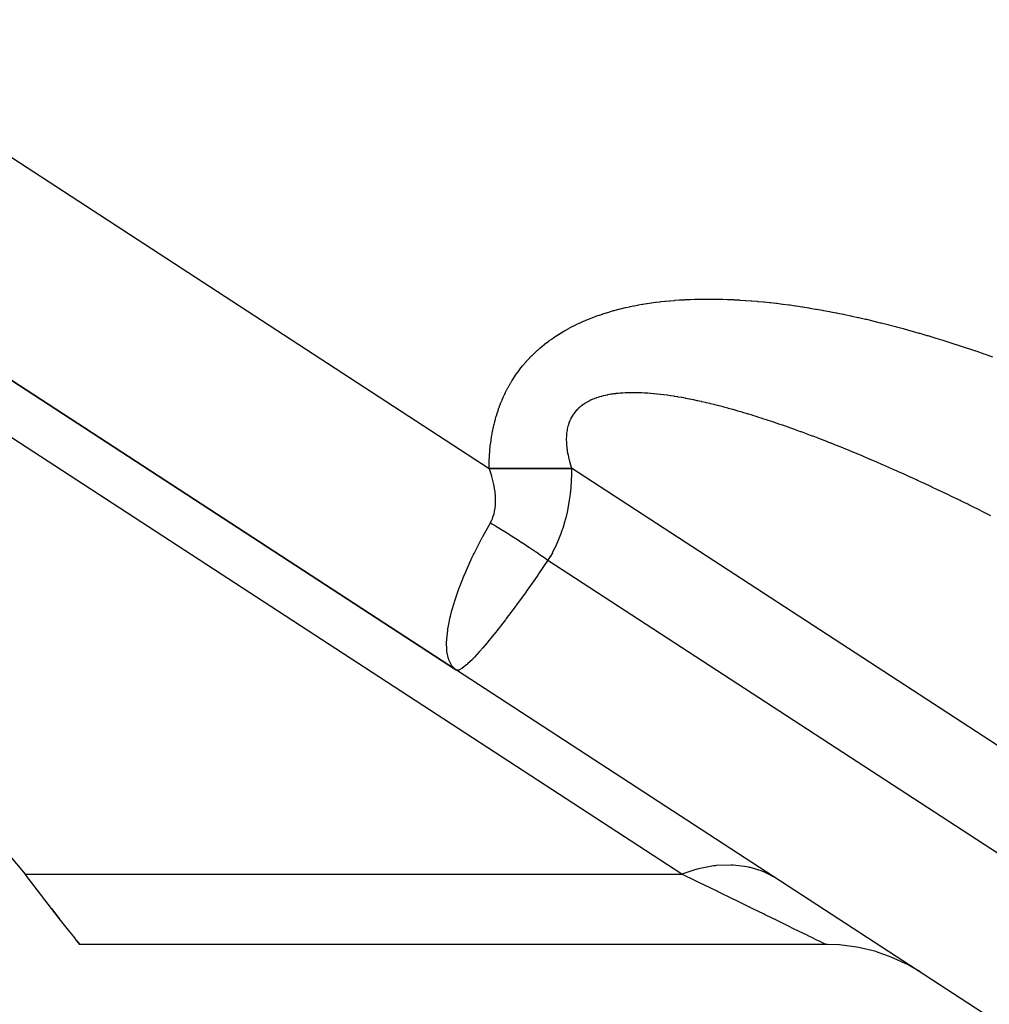
# Model space of a CAD drawing. Extents: x 24 to 819, y -401 to 283.
# Drawn here: x 488 to 499, y -92 to -81 of the extents above; entities that cross this region are included whole.
import ezdxf

# ---------------------------------------------------------------- set-up
doc = ezdxf.new("R2010")
doc.units = 0
doc.linetypes.add('DASHED', pattern=[11.05, 8.7, -2.35])
doc.layers.get('0').update_dxf_attribs({"linetype": 'CONTINUOUS'})
doc.layers.add('NEVIDI', color=4, linetype='DASHED')

msp = doc.modelspace()

# ---------------------------------------------------------------- linework, layer by layer
at = {"color": 2}
for p, q in [((492.541537, -88.349959), (470.988123, -74.323491)), ((470.988123, -74.323491), (492.541537, -88.349959)), ((521.827159, -107.408372), (492.541537, -88.349959)), ((492.562607, -88.352446), (492.541537, -88.349959)), ((492.564832, -88.351938), (492.562607, -88.352446)), ((492.56801, -88.351056), (492.564832, -88.351938)), ((487.30868, -90.32851), (487.61013, -90.682466)), ((487.67043, -90.762009), (487.61013, -90.682466)), ((487.709557, -90.813372), (487.67043, -90.762009)), ((487.911586, -91.075354), (487.709557, -90.813372)), ((487.911564, -91.075177), (488.000641, -91.189101)), ((488.000629, -91.189101), (487.911586, -91.075354)), ((488.089973, -91.302422), (488.000629, -91.189101)), ((488.177124, -91.412348), (488.089973, -91.302422)), ((488.199395, -91.440278), (488.177124, -91.412348)), ((488.199385, -91.440161), (488.236267, -91.486314)), ((488.236267, -91.486314), (488.199395, -91.440278)), ((496.767461, -91.486314), (488.236267, -91.486314)), ((496.784452, -91.486386), (496.767462, -91.486314)), ((496.92162, -91.492266), (496.784452, -91.486386)), ((496.950992, -91.494754), (496.92162, -91.492266)), ((496.980546, -91.497699), (496.950992, -91.494754)), ((497.116485, -91.517005), (496.980546, -91.497699)), ((497.145494, -91.522368), (497.116485, -91.517005)), ((497.17461, -91.528197), (497.145494, -91.522368)), ((497.307928, -91.560724), (497.17461, -91.528197)), ((497.336415, -91.568948), (497.307928, -91.560724)), ((497.364784, -91.577596), (497.336415, -91.568948)), ((497.494253, -91.623046), (497.364784, -91.577596)), ((497.521842, -91.634044), (497.494253, -91.623046)), ((497.549081, -91.645372), (497.521842, -91.634044)), ((497.673547, -91.703338), (497.549081, -91.645372)), ((497.699924, -91.71699), (497.673547, -91.703338)), ((497.725896, -91.730923), (497.699924, -91.71699)), ((497.844077, -91.800817), (497.725896, -91.730923))]:
    msp.add_line(p, q, dxfattribs=at)
at = {"layer": 'NEVIDI', "color": 7, "linetype": 'CONTINUOUS'}
for p, q in [((467.736267, -69.656711), (492.917385, -86.044006)), ((495.120512, -90.682466), (469.897231, -74.267732)), ((494.480669, -84.204642), (494.521301, -84.195663)), ((494.521301, -84.195663), (494.527336, -84.194375)), ((494.527336, -84.194375), (494.568757, -84.185845)), ((494.568757, -84.185845), (494.574902, -84.184624)), ((494.574902, -84.184624), (494.617078, -84.176558)), ((494.617078, -84.176558), (494.623336, -84.175406)), ((494.623336, -84.175406), (494.666274, -84.167806)), ((494.666274, -84.167806), (494.672637, -84.166725)), ((494.672637, -84.166725), (494.71635, -84.159596)), ((494.71635, -84.159596), (494.722836, -84.158583)), ((494.722836, -84.158583), (494.767327, -84.151936)), ((494.767327, -84.151936), (494.773927, -84.150995)), ((494.773927, -84.150995), (494.819194, -84.144845)), ((494.819194, -84.144845), (494.825911, -84.143978)), ((494.825911, -84.143978), (494.871976, -84.138334)), ((494.871976, -84.138334), (494.878831, -84.13754)), ((494.878831, -84.13754), (494.925643, -84.132422)), ((494.925643, -84.132422), (494.932774, -84.131689)), ((494.932774, -84.131689), (494.980342, -84.127108)), ((494.980342, -84.127108), (494.987416, -84.126472)), ((494.987416, -84.126472), (495.035929, -84.12242)), ((495.035929, -84.12242), (495.043125, -84.121864)), ((495.043125, -84.121864), (495.092465, -84.118365)), ((495.092465, -84.118365), (495.099778, -84.117892)), ((495.099778, -84.117892), (495.149953, -84.114955)), ((495.149953, -84.114955), (495.157394, -84.114565)), ((495.157394, -84.114565), (495.208407, -84.112201)), ((495.208407, -84.112201), (495.215968, -84.111896)), ((495.215968, -84.111896), (495.267798, -84.110113)), ((495.267798, -84.110113), (495.27548, -84.109894)), ((495.27548, -84.109894), (495.328134, -84.1087)), ((495.328134, -84.1087), (495.335945, -84.108568)), ((495.335945, -84.108568), (495.389407, -84.107968)), ((495.389407, -84.107968), (495.397328, -84.107923)), ((495.397328, -84.107923), (495.451607, -84.107922)), ((495.451607, -84.107922), (495.459642, -84.107966)), ((495.459642, -84.107966), (495.514699, -84.108565)), ((495.514699, -84.108565), (495.522856, -84.108698)), ((495.522856, -84.108698), (495.578747, -84.109904)), ((495.578747, -84.109904), (495.587051, -84.110128)), ((495.587051, -84.110128), (495.643567, -84.111948)), ((495.643567, -84.111948), (495.651946, -84.112262)), ((495.651946, -84.112262), (495.709355, -84.114714)), ((495.709355, -84.114714), (495.717851, -84.115122)), ((495.717851, -84.115122), (495.776059, -84.118217)), ((495.776059, -84.118217), (495.784704, -84.118721)), ((495.784704, -84.118721), (495.843694, -84.122468)), ((495.843694, -84.122468), (495.852429, -84.123068)), ((495.852429, -84.123068), (495.912267, -84.127482)), ((495.912267, -84.127482), (495.92112, -84.12818)), ((495.92112, -84.12818), (495.981773, -84.133269)), ((495.981773, -84.133269), (495.990751, -84.134068)), ((495.990751, -84.134068), (496.052228, -84.139843)), ((496.052228, -84.139843), (496.061324, -84.140743)), ((496.061324, -84.140743), (496.123636, -84.147213)), ((496.123636, -84.147213), (496.132852, -84.148215)), ((496.132852, -84.148215), (496.195982, -84.155388)), ((496.195982, -84.155388), (496.205314, -84.156493)), ((496.205314, -84.156493), (496.269273, -84.164375)), ((496.269273, -84.164375), (496.278731, -84.165586)), ((496.278731, -84.165586), (496.34351, -84.174183)), ((496.34351, -84.174183), (496.353086, -84.175498)), ((496.353086, -84.175498), (496.418668, -84.184812)), ((496.418668, -84.184812), (496.42835, -84.186232)), ((496.42835, -84.186232), (496.494745, -84.196268)), ((496.494745, -84.196268), (496.504553, -84.197794)), ((496.504553, -84.197794), (496.571726, -84.208549)), ((494.098031, -84.319568), (494.132249, -84.306744)), ((494.132249, -84.306744), (494.137324, -84.30489)), ((494.137324, -84.30489), (494.172206, -84.292471)), ((494.172206, -84.292471), (494.177402, -84.290669)), ((494.177402, -84.290669), (494.212957, -84.278663)), ((494.212957, -84.278663), (494.21824, -84.276926)), ((494.21824, -84.276926), (494.254511, -84.265328)), ((494.254511, -84.265328), (494.260004, -84.263619)), ((494.260004, -84.263619), (494.296884, -84.252471)), ((494.296884, -84.252471), (494.302358, -84.250864)), ((494.302358, -84.250864), (494.340086, -84.240102)), ((494.340086, -84.240102), (494.345681, -84.238553)), ((494.345681, -84.238553), (494.384114, -84.228231)), ((494.384114, -84.228231), (494.389818, -84.226746)), ((494.389818, -84.226746), (494.428987, -84.216863)), ((494.428987, -84.216863), (494.4348, -84.215442)), ((494.4348, -84.215442), (494.474711, -84.206005)), ((494.474711, -84.206005), (494.480669, -84.204642)), ((496.571726, -84.208549), (496.581664, -84.210184)), ((496.581664, -84.210184), (496.64972, -84.221676)), ((496.64972, -84.221676), (496.659698, -84.223404)), ((496.659698, -84.223404), (496.728299, -84.235575)), ((496.728299, -84.235575), (496.738439, -84.237417)), ((496.738439, -84.237417), (496.807878, -84.250329)), ((496.807878, -84.250329), (496.818129, -84.252278)), ((496.818129, -84.252278), (496.888317, -84.265924)), ((496.888317, -84.265924), (496.89876, -84.267999)), ((496.89876, -84.267999), (496.96963, -84.282377)), ((496.96963, -84.282377), (496.980102, -84.284546)), ((496.980102, -84.284546), (497.051808, -84.299698)), ((497.051808, -84.299698), (497.062409, -84.301982)), ((497.062409, -84.301982), (497.134857, -84.317897)), ((493.844396, -84.434294), (493.87396, -84.418938)), ((493.87396, -84.418938), (493.87834, -84.416712)), ((493.87834, -84.416712), (493.908589, -84.401673)), ((493.908589, -84.401673), (493.913079, -84.39949)), ((493.913079, -84.39949), (493.943977, -84.384798)), ((493.943977, -84.384798), (493.948582, -84.382657)), ((493.948582, -84.382657), (493.980123, -84.368326)), ((493.980123, -84.368326), (493.98481, -84.366245)), ((493.98481, -84.366245), (494.017018, -84.352274)), ((494.017018, -84.352274), (494.021801, -84.350248)), ((494.021801, -84.350248), (494.054662, -84.336655)), ((494.054662, -84.336655), (494.059648, -84.334642)), ((494.059648, -84.334642), (494.09307, -84.321475)), ((494.09307, -84.321475), (494.098031, -84.319568)), ((497.134857, -84.317897), (497.145552, -84.320291)), ((497.145552, -84.320291), (497.218783, -84.336989)), ((497.218783, -84.336989), (497.229587, -84.339497)), ((497.229587, -84.339497), (497.303568, -84.356978)), ((497.303568, -84.356978), (497.314518, -84.35961)), ((497.314518, -84.35961), (497.38922, -84.377875)), ((497.38922, -84.377875), (497.400244, -84.380616)), ((497.400244, -84.380616), (497.475726, -84.399688)), ((497.475726, -84.399688), (497.486891, -84.402554)), ((497.486891, -84.402554), (497.563136, -84.422435)), ((497.563136, -84.422435), (497.574368, -84.425409)), ((497.574368, -84.425409), (497.651266, -84.446077)), ((493.656947, -84.546784), (493.682476, -84.52975)), ((493.682476, -84.52975), (493.686263, -84.527274)), ((493.686263, -84.527274), (493.712461, -84.510489)), ((493.712461, -84.510489), (493.716357, -84.508044)), ((493.716357, -84.508044), (493.74321, -84.49153)), ((493.74321, -84.49153), (493.747205, -84.489123)), ((493.747205, -84.489123), (493.774734, -84.472881)), ((493.774734, -84.472881), (493.778843, -84.470506)), ((493.778843, -84.470506), (493.807034, -84.454556)), ((493.807034, -84.454556), (493.81123, -84.452231)), ((493.81123, -84.452231), (493.840109, -84.43657)), ((493.840109, -84.43657), (493.844396, -84.434294)), ((497.651266, -84.446077), (497.662609, -84.449171)), ((497.662609, -84.449171), (497.740268, -84.470658)), ((497.740268, -84.470658), (497.75179, -84.473891)), ((497.75179, -84.473891), (497.830076, -84.496166)), ((497.830076, -84.496166), (497.841621, -84.499496)), ((497.841621, -84.499496), (497.920662, -84.522596)), ((497.920662, -84.522596), (497.932303, -84.526043)), ((497.932303, -84.526043), (498.012003, -84.549944)), ((493.496933, -84.669108), (493.518532, -84.65082)), ((493.518532, -84.65082), (493.521752, -84.648147)), ((493.521752, -84.648147), (493.543995, -84.630039)), ((493.543995, -84.630039), (493.547309, -84.627394)), ((493.547309, -84.627394), (493.570191, -84.609486)), ((493.570191, -84.609486), (493.573599, -84.606871)), ((493.573599, -84.606871), (493.59713, -84.58917)), ((493.59713, -84.58917), (493.600634, -84.586585)), ((493.600634, -84.586585), (493.62482, -84.5691)), ((493.62482, -84.5691), (493.628434, -84.566539)), ((493.628434, -84.566539), (493.653266, -84.54929)), ((493.653266, -84.54929), (493.656947, -84.546784)), ((498.012003, -84.549944), (498.023739, -84.553508)), ((498.023739, -84.553508), (498.104076, -84.578204)), ((498.104076, -84.578204), (498.115906, -84.581885)), ((498.115906, -84.581885), (498.196776, -84.607344)), ((498.196776, -84.607344), (498.209003, -84.611239)), ((498.209003, -84.611239), (498.290313, -84.637437)), ((498.290313, -84.637437), (498.302313, -84.641348)), ((498.302313, -84.641348), (498.384461, -84.668422)), ((493.382863, -84.777212), (493.401652, -84.757942)), ((493.401652, -84.757942), (493.404441, -84.755134)), ((493.404441, -84.755134), (493.423738, -84.736074)), ((493.423738, -84.736074), (493.426606, -84.733295)), ((493.426606, -84.733295), (493.446435, -84.714437)), ((493.446435, -84.714437), (493.449385, -84.711685)), ((493.449385, -84.711685), (493.469775, -84.693021)), ((493.469775, -84.693021), (493.472811, -84.690295)), ((493.472811, -84.690295), (493.493795, -84.671818)), ((493.493795, -84.671818), (493.496933, -84.669108)), ((498.384461, -84.668422), (498.396723, -84.672508)), ((498.396723, -84.672508), (498.479291, -84.700329)), ((498.479291, -84.700329), (498.491469, -84.704477)), ((498.491469, -84.704477), (498.574831, -84.733176)), ((498.574831, -84.733176), (498.587055, -84.73743)), ((498.587055, -84.73743), (498.670953, -84.766929)), ((493.283001, -84.891536), (493.299517, -84.87108)), ((493.299517, -84.87108), (493.301966, -84.868105)), ((493.301966, -84.868105), (493.318936, -84.847874)), ((493.318936, -84.847874), (493.321449, -84.844934)), ((493.321449, -84.844934), (493.338786, -84.825033)), ((493.338786, -84.825033), (493.341408, -84.822079)), ((493.341408, -84.822079), (493.359202, -84.802407)), ((493.359202, -84.802407), (493.361846, -84.799538)), ((493.361846, -84.799538), (493.380148, -84.780049)), ((493.380148, -84.780049), (493.382863, -84.777212)), ((493.209701, -84.99162), (493.211848, -84.988441)), ((493.211848, -84.988441), (493.226771, -84.9668)), ((493.226771, -84.9668), (493.22897, -84.963676)), ((493.22897, -84.963676), (493.24424, -84.942409)), ((493.24424, -84.942409), (493.246501, -84.939323)), ((493.246501, -84.939323), (493.262196, -84.918315)), ((493.262196, -84.918315), (493.264517, -84.915269)), ((493.264517, -84.915269), (493.280619, -84.894543)), ((493.280619, -84.894543), (493.283001, -84.891536)), ((493.133027, -85.118032), (493.145946, -85.094714)), ((493.145946, -85.094714), (493.147919, -85.091235)), ((493.147919, -85.091235), (493.161221, -85.068308)), ((493.161221, -85.068308), (493.163245, -85.0649)), ((493.163245, -85.0649), (493.176938, -85.042341)), ((493.176938, -85.042341), (493.178972, -85.039061)), ((493.178972, -85.039061), (493.193074, -85.01682)), ((493.193074, -85.01682), (493.195221, -85.013506)), ((493.195221, -85.013506), (493.209701, -84.99162)), ((493.077925, -85.22974), (493.08929, -85.20484)), ((493.08929, -85.20484), (493.091027, -85.201129)), ((493.091027, -85.201129), (493.102783, -85.176629)), ((493.102783, -85.176629), (493.10458, -85.172975)), ((493.10458, -85.172975), (493.116723, -85.148876)), ((493.116723, -85.148876), (493.118579, -85.14528)), ((493.118579, -85.14528), (493.131113, -85.121569)), ((493.131113, -85.121569), (493.133027, -85.118032)), ((494.220351, -85.215273), (494.201693, -85.220132)), ((494.223122, -85.214585), (494.220351, -85.215273)), ((494.242326, -85.210054), (494.223122, -85.214585)), ((494.245184, -85.209413), (494.242326, -85.210054)), ((494.264941, -85.205214), (494.245184, -85.209413)), ((494.267961, -85.204606), (494.264941, -85.205214)), ((494.288315, -85.200737), (494.267961, -85.204606)), ((494.291427, -85.20018), (494.288315, -85.200737)), ((494.312341, -85.196655), (494.291427, -85.20018)), ((494.315523, -85.196152), (494.312341, -85.196655)), ((494.325482, -85.194633), (494.315523, -85.196152)), ((494.337126, -85.192959), (494.325482, -85.194633)), ((494.340332, -85.192517), (494.337126, -85.192959)), ((494.362578, -85.189671), (494.340332, -85.192517)), ((494.365879, -85.18928), (494.362578, -85.189671)), ((494.388751, -85.186791), (494.365879, -85.18928)), ((494.392139, -85.186454), (494.388751, -85.186791)), ((494.415569, -85.184334), (494.392139, -85.186454)), ((494.419146, -85.184042), (494.415569, -85.184334)), ((494.443196, -85.182292), (494.419146, -85.184042)), ((494.4468, -85.182061), (494.443196, -85.182292)), ((494.471569, -85.180681), (494.4468, -85.182061)), ((494.475286, -85.180505), (494.471569, -85.180681)), ((494.500639, -85.17951), (494.475286, -85.180505)), ((494.504523, -85.179389), (494.500639, -85.17951)), ((494.530528, -85.178785), (494.504523, -85.179389)), ((494.534456, -85.178724), (494.530528, -85.178785)), ((494.561126, -85.178514), (494.534456, -85.178724)), ((494.565175, -85.178513), (494.561126, -85.178514)), ((494.592512, -85.178706), (494.565175, -85.178513)), ((494.596675, -85.178766), (494.592512, -85.178706)), ((494.624702, -85.179368), (494.596675, -85.178766)), ((494.628876, -85.179487), (494.624702, -85.179368)), ((494.657591, -85.180504), (494.628876, -85.179487)), ((494.661893, -85.180686), (494.657591, -85.180504)), ((494.691412, -85.182131), (494.661893, -85.180686)), ((494.695827, -85.182376), (494.691412, -85.182131)), ((494.725941, -85.184246), (494.695827, -85.182376)), ((494.73036, -85.184549), (494.725941, -85.184246)), ((494.760721, -85.186817), (494.73036, -85.184549)), ((494.761192, -85.186855), (494.760721, -85.186817)), ((494.765842, -85.187231), (494.761192, -85.186855)), ((494.797406, -85.189982), (494.765842, -85.187231)), ((494.802043, -85.190414), (494.797406, -85.189982)), ((494.834338, -85.193615), (494.802043, -85.190414)), ((494.839224, -85.194128), (494.834338, -85.193615)), ((494.872128, -85.197773), (494.839224, -85.194128)), ((494.87713, -85.198356), (494.872128, -85.197773)), ((494.910788, -85.202466), (494.87713, -85.198356)), ((494.915762, -85.203101), (494.910788, -85.202466)), ((494.950195, -85.207685), (494.915762, -85.203101)), ((494.955406, -85.208407), (494.950195, -85.207685)), ((494.990462, -85.21345), (494.955406, -85.208407)), ((494.995785, -85.214244), (494.990462, -85.21345)), ((495.031617, -85.219774), (494.995785, -85.214244)), ((493.030085, -85.348885), (493.039853, -85.322343)), ((493.039853, -85.322343), (493.041351, -85.318386)), ((493.041351, -85.318386), (493.051524, -85.292261)), ((493.051524, -85.292261), (493.053083, -85.288366)), ((493.053083, -85.288366), (493.063656, -85.262653)), ((493.063656, -85.262653), (493.065275, -85.258819)), ((493.065275, -85.258819), (493.076246, -85.233514)), ((493.076246, -85.233514), (493.077925, -85.22974)), ((493.978656, -85.323559), (493.967396, -85.332257)), ((493.980333, -85.322308), (493.978656, -85.323559)), ((493.992058, -85.31386), (493.980333, -85.322308)), ((493.993809, -85.312642), (493.992058, -85.31386)), ((494.006015, -85.304442), (493.993809, -85.312642)), ((494.00784, -85.303258), (494.006015, -85.304442)), ((494.017247, -85.297321), (494.00784, -85.303258)), ((494.020548, -85.295301), (494.017247, -85.297321)), ((494.022446, -85.294153), (494.020548, -85.295301)), ((494.035665, -85.286444), (494.022446, -85.294153)), ((494.037637, -85.285334), (494.035665, -85.286444)), ((494.051378, -85.277877), (494.037637, -85.285334)), ((494.053423, -85.276807), (494.051378, -85.277877)), ((494.067659, -85.269626), (494.053423, -85.276807)), ((494.069799, -85.268586), (494.067659, -85.269626)), ((494.084577, -85.261668), (494.069799, -85.268586)), ((494.086755, -85.260686), (494.084577, -85.261668)), ((494.102089, -85.254033), (494.086755, -85.260686)), ((494.104377, -85.253078), (494.102089, -85.254033)), ((494.120164, -85.246742), (494.104377, -85.253078)), ((494.122575, -85.245813), (494.120164, -85.246742)), ((494.138922, -85.239759), (494.122575, -85.245813)), ((494.141355, -85.238894), (494.138922, -85.239759)), ((494.158333, -85.233106), (494.141355, -85.238894)), ((494.160845, -85.232285), (494.158333, -85.233106)), ((494.178346, -85.22681), (494.160845, -85.232285)), ((494.18094, -85.226034), (494.178346, -85.22681)), ((494.199018, -85.220863), (494.18094, -85.226034)), ((494.201693, -85.220132), (494.199018, -85.220863)), ((495.037048, -85.22064), (495.031617, -85.219774)), ((495.073669, -85.226664), (495.037048, -85.22064)), ((495.0792, -85.227602), (495.073669, -85.226664)), ((495.11648, -85.234104), (495.0792, -85.227602)), ((495.122098, -85.235112), (495.11648, -85.234104)), ((495.160196, -85.242126), (495.122098, -85.235112)), ((495.1659, -85.243203), (495.160196, -85.242126)), ((495.204813, -85.250735), (495.1659, -85.243203)), ((495.210614, -85.251885), (495.204813, -85.250735)), ((495.250357, -85.259945), (495.210614, -85.251885)), ((495.256233, -85.261163), (495.250357, -85.259945)), ((495.296664, -85.269727), (495.256233, -85.261163)), ((495.302644, -85.27102), (495.296664, -85.269727)), ((495.316098, -85.273953), (495.302644, -85.27102)), ((495.3439, -85.280121), (495.316098, -85.273953)), ((495.350118, -85.281519), (495.3439, -85.280121)), ((495.392059, -85.291133), (495.350118, -85.281519)), ((495.398347, -85.292601), (495.392059, -85.291133)), ((495.441057, -85.30275), (495.398347, -85.292601)), ((495.447404, -85.304284), (495.441057, -85.30275)), ((495.490915, -85.314981), (495.447404, -85.304284)), ((495.497511, -85.316629), (495.490915, -85.314981)), ((495.541706, -85.327849), (495.497511, -85.316629)), ((495.548372, -85.329567), (495.541706, -85.327849)), ((492.99915, -85.443287), (493.00767, -85.415464)), ((493.00767, -85.415464), (493.008978, -85.411331)), ((493.008978, -85.411331), (493.017922, -85.383933)), ((493.017922, -85.383933), (493.019296, -85.379853)), ((493.019296, -85.379853), (493.028648, -85.352905)), ((493.028648, -85.352905), (493.030085, -85.348885)), ((493.873631, -85.434533), (493.866755, -85.44542)), ((493.874664, -85.432959), (493.873631, -85.434533)), ((493.881902, -85.422348), (493.874664, -85.432959)), ((493.882986, -85.420817), (493.881902, -85.422348)), ((493.890625, -85.410422), (493.882986, -85.420817)), ((493.89177, -85.40892), (493.890625, -85.410422)), ((493.899831, -85.398726), (493.89177, -85.40892)), ((493.901038, -85.397253), (493.899831, -85.398726)), ((493.909532, -85.38726), (493.901038, -85.397253)), ((493.910806, -85.385814), (493.909532, -85.38726)), ((493.919715, -85.376052), (493.910806, -85.385814)), ((493.921091, -85.374597), (493.919715, -85.376052)), ((493.930435, -85.365056), (493.921091, -85.374597)), ((493.93188, -85.363632), (493.930435, -85.365056)), ((493.941697, -85.354288), (493.93188, -85.363632)), ((493.943207, -85.3529), (493.941697, -85.354288)), ((493.953464, -85.343794), (493.943207, -85.3529)), ((493.955045, -85.342439), (493.953464, -85.343794)), ((493.965789, -85.333542), (493.955045, -85.342439)), ((493.967396, -85.332257), (493.965789, -85.333542)), ((495.593428, -85.34136), (495.548372, -85.329567)), ((495.600108, -85.343135), (495.593428, -85.34136)), ((495.645925, -85.355479), (495.600108, -85.343135)), ((495.65287, -85.357377), (495.645925, -85.355479)), ((495.699559, -85.37031), (495.65287, -85.357377)), ((495.706469, -85.372249), (495.699559, -85.37031)), ((495.753889, -85.385735), (495.706469, -85.372249)), ((495.76104, -85.387795), (495.753889, -85.385735)), ((495.809199, -85.401841), (495.76104, -85.387795)), ((495.816485, -85.403992), (495.809199, -85.401841)), ((495.865575, -85.41866), (495.816485, -85.403992)), ((495.872805, -85.420846), (495.865575, -85.41866)), ((495.922564, -85.436061), (495.872805, -85.420846)), ((495.930112, -85.438395), (495.922564, -85.436061)), ((495.980593, -85.454177), (495.930112, -85.438395)), ((492.964821, -85.576338), (492.971584, -85.546698)), ((492.971584, -85.546698), (492.972633, -85.542285)), ((492.972633, -85.542285), (492.97985, -85.513105)), ((492.97985, -85.513105), (492.980966, -85.50876)), ((492.980966, -85.50876), (492.988626, -85.480041)), ((492.988626, -85.480041), (492.989808, -85.475765)), ((492.989808, -85.475765), (492.997902, -85.447498)), ((492.997902, -85.447498), (492.99915, -85.443287)), ((493.822146, -85.545258), (493.818193, -85.558856)), ((493.822751, -85.5433), (493.822146, -85.545258)), ((493.827099, -85.530047), (493.822751, -85.5433)), ((493.827763, -85.528137), (493.827099, -85.530047)), ((493.832481, -85.515271), (493.827763, -85.528137)), ((493.83322, -85.513361), (493.832481, -85.515271)), ((493.83831, -85.500852), (493.83322, -85.513361)), ((493.839102, -85.498999), (493.83831, -85.500852)), ((493.842057, -85.492286), (493.839102, -85.498999)), ((493.844575, -85.486795), (493.842057, -85.492286)), ((493.845397, -85.485045), (493.844575, -85.486795)), ((493.851232, -85.473173), (493.845397, -85.485045)), ((493.852107, -85.471469), (493.851232, -85.473173)), ((493.858298, -85.459925), (493.852107, -85.471469)), ((493.859227, -85.458264), (493.858298, -85.459925)), ((493.865749, -85.447076), (493.859227, -85.458264)), ((493.866755, -85.44542), (493.865749, -85.447076)), ((495.981986, -85.454617), (495.980593, -85.454177)), ((495.988261, -85.456601), (495.981986, -85.454617)), ((496.039731, -85.473039), (495.988261, -85.456601)), ((496.047323, -85.475489), (496.039731, -85.473039)), ((496.099495, -85.492495), (496.047323, -85.475489)), ((496.107378, -85.49509), (496.099495, -85.492495)), ((496.160426, -85.512727), (496.107378, -85.49509)), ((496.16823, -85.515347), (496.160426, -85.512727)), ((496.222132, -85.533611), (496.16823, -85.515347)), ((496.23004, -85.536316), (496.222132, -85.533611)), ((496.284689, -85.555175), (496.23004, -85.536316)), ((492.944618, -85.681848), (492.949964, -85.650721)), ((492.949964, -85.650721), (492.950802, -85.646094)), ((492.950802, -85.646094), (492.956632, -85.615476)), ((492.956632, -85.615476), (492.957541, -85.610929)), ((492.957541, -85.610929), (492.96384, -85.58082)), ((492.96384, -85.58082), (492.964821, -85.576338)), ((493.800571, -85.663386), (493.799583, -85.679547)), ((493.800753, -85.66099), (493.800571, -85.663386)), ((493.802189, -85.645203), (493.800753, -85.66099)), ((493.80243, -85.642932), (493.802189, -85.645203)), ((493.804309, -85.627488), (493.80243, -85.642932)), ((493.804615, -85.625258), (493.804309, -85.627488)), ((493.806924, -85.610199), (493.804615, -85.625258)), ((493.807293, -85.608021), (493.806924, -85.610199)), ((493.810025, -85.593334), (493.807293, -85.608021)), ((493.810455, -85.591212), (493.810025, -85.593334)), ((493.813601, -85.576892), (493.810455, -85.591212)), ((493.814091, -85.574826), (493.813601, -85.576892)), ((493.817644, -85.560868), (493.814091, -85.574826)), ((493.818193, -85.558856), (493.817644, -85.560868)), ((496.292851, -85.558017), (496.284689, -85.555175)), ((496.348295, -85.577494), (496.292851, -85.558017)), ((496.356435, -85.580378), (496.348295, -85.577494)), ((496.412613, -85.600453), (496.356435, -85.580378)), ((496.421023, -85.603483), (496.412613, -85.600453)), ((496.477977, -85.624176), (496.421023, -85.603483)), ((496.48655, -85.627316), (496.477977, -85.624176)), ((496.54416, -85.648586), (496.48655, -85.627316)), ((496.5529, -85.651838), (496.54416, -85.648586)), ((496.611287, -85.673734), (496.5529, -85.651838)), ((492.929571, -85.792781), (492.933373, -85.760044)), ((492.933373, -85.760044), (492.933983, -85.755181)), ((492.933983, -85.755181), (492.938318, -85.722985)), ((492.938318, -85.722985), (492.939006, -85.718204)), ((492.939006, -85.718204), (492.943854, -85.686551)), ((492.943854, -85.686551), (492.944618, -85.681848)), ((493.798891, -85.701012), (493.79882, -85.71797)), ((493.79882, -85.71797), (493.798844, -85.720479)), ((493.798844, -85.720479), (493.799247, -85.737869)), ((493.798936, -85.698512), (493.798891, -85.701012)), ((493.79947, -85.681952), (493.798936, -85.698512)), ((493.799247, -85.737869), (493.79934, -85.740438)), ((493.79934, -85.740438), (493.800223, -85.758216)), ((493.799583, -85.679547), (493.79947, -85.681952)), ((493.800223, -85.758216), (493.800388, -85.760853)), ((493.800388, -85.760853), (493.801733, -85.778722)), ((493.801733, -85.778722), (493.801761, -85.77904)), ((493.801761, -85.77904), (493.801997, -85.781727)), ((496.620145, -85.677081), (496.611287, -85.673734)), ((496.679309, -85.699605), (496.620145, -85.677081)), ((496.688248, -85.703033), (496.679309, -85.699605)), ((496.746717, -85.725617), (496.688248, -85.703033)), ((496.748273, -85.726222), (496.746717, -85.725617)), ((496.757359, -85.729757), (496.748273, -85.726222)), ((496.818092, -85.753556), (496.757359, -85.729757)), ((496.827282, -85.757182), (496.818092, -85.753556)), ((496.8888, -85.781623), (496.827282, -85.757182)), ((492.920222, -85.90965), (492.922309, -85.875086)), ((492.922309, -85.875086), (492.922667, -85.869967)), ((492.922667, -85.869967), (492.925349, -85.83604)), ((492.925349, -85.83604), (492.925795, -85.830994)), ((492.925795, -85.830994), (492.929043, -85.797724)), ((492.929043, -85.797724), (492.929571, -85.792781)), ((493.801997, -85.781727), (493.803866, -85.800318)), ((493.803866, -85.800318), (493.804176, -85.803065)), ((493.804176, -85.803065), (493.806548, -85.822045)), ((493.806548, -85.822045), (493.806942, -85.824929)), ((493.806942, -85.824929), (493.809819, -85.844268)), ((493.809819, -85.844268), (493.81029, -85.847211)), ((493.81029, -85.847211), (493.813691, -85.866996)), ((493.813691, -85.866996), (493.814244, -85.870014)), ((493.814244, -85.870014), (493.818172, -85.89022)), ((493.818172, -85.89022), (493.818787, -85.893214)), ((496.898128, -85.785354), (496.8888, -85.781623)), ((496.960299, -85.810388), (496.898128, -85.785354)), ((496.969723, -85.814208), (496.960299, -85.810388)), ((497.032933, -85.839996), (496.969723, -85.814208)), ((497.042287, -85.843837), (497.032933, -85.839996)), ((497.106104, -85.870206), (497.042287, -85.843837)), ((497.115587, -85.874149), (497.106104, -85.870206)), ((497.180297, -85.901221), (497.115587, -85.874149)), ((492.917323, -86.033341), (492.917443, -85.996692)), ((492.917443, -85.996692), (492.917513, -85.991284)), ((492.917513, -85.991284), (492.918322, -85.955409)), ((492.918322, -85.955409), (492.918492, -85.950096)), ((492.918492, -85.950096), (492.919956, -85.914864)), ((492.919956, -85.914864), (492.920222, -85.90965)), ((493.818787, -85.893214), (493.823262, -85.913898)), ((493.823262, -85.913898), (493.823977, -85.917043)), ((493.823977, -85.917043), (493.828984, -85.938102)), ((493.828984, -85.938102), (493.829781, -85.941311)), ((493.829781, -85.941311), (493.835348, -85.962833)), ((493.835348, -85.962833), (493.83623, -85.966111)), ((493.83623, -85.966111), (493.842345, -85.988024)), ((493.842345, -85.988024), (493.843312, -85.991372)), ((493.843312, -85.991372), (493.850006, -86.013765)), ((497.189887, -85.905257), (497.180297, -85.901221)), ((497.255221, -85.932924), (497.189887, -85.905257)), ((497.265071, -85.93712), (497.255221, -85.932924)), ((497.331078, -85.965404), (497.265071, -85.93712)), ((497.341067, -85.96971), (497.331078, -85.965404)), ((497.407792, -85.998634), (497.341067, -85.96971)), ((497.417872, -86.003029), (497.407792, -85.998634)), ((497.485331, -86.032604), (497.417872, -86.003029)), ((492.917358, -86.038865), (492.917323, -86.033341)), ((492.917385, -86.041982), (492.917358, -86.038865)), ((492.917385, -86.044006), (492.917385, -86.041982)), ((492.917385, -86.041982), (492.98186, -86.041982)), ((492.930759, -86.083803), (492.917385, -86.044006)), ((492.917385, -86.044006), (493.105709, -86.044006)), ((492.931456, -86.085969), (492.930759, -86.083803)), ((492.945927, -86.133556), (492.931456, -86.085969)), ((492.98186, -86.041982), (492.987926, -86.041982)), ((492.987926, -86.041982), (493.063106, -86.041982)), ((493.063106, -86.041982), (493.069202, -86.041982)), ((493.069202, -86.041982), (493.120897, -86.041982)), ((493.105709, -86.044006), (493.120898, -86.044006)), ((493.120897, -86.041982), (493.144558, -86.041982)), ((493.120898, -86.044006), (493.150384, -86.044006)), ((493.144558, -86.041982), (493.150625, -86.041982)), ((493.150384, -86.044006), (493.155882, -86.044006)), ((493.150625, -86.041982), (493.155881, -86.041982)), ((493.155881, -86.041982), (493.225995, -86.041982)), ((493.155882, -86.044006), (493.349621, -86.044006)), ((493.225995, -86.041982), (493.23209, -86.041982)), ((493.23209, -86.041982), (493.307364, -86.041982)), ((493.307364, -86.041982), (493.313452, -86.041982)), ((493.313452, -86.041982), (493.388509, -86.041982)), ((493.349621, -86.044006), (493.394084, -86.044006)), ((493.388509, -86.041982), (493.394574, -86.041982)), ((493.394084, -86.044006), (493.394579, -86.044006)), ((493.394574, -86.041982), (493.469292, -86.041982)), ((493.394579, -86.044006), (493.591029, -86.044006)), ((493.469292, -86.041982), (493.475325, -86.041982)), ((493.475325, -86.041982), (493.549581, -86.041982)), ((493.549581, -86.041982), (493.555571, -86.041982)), ((493.555571, -86.041982), (493.629468, -86.041982)), ((493.591029, -86.044006), (493.630066, -86.044006)), ((493.629468, -86.041982), (493.630063, -86.041982)), ((493.630063, -86.041982), (493.635177, -86.041982)), ((493.630066, -86.044006), (493.634442, -86.044006)), ((493.634442, -86.044006), (493.664044, -86.044006)), ((493.635177, -86.041982), (493.664043, -86.041982)), ((493.664043, -86.041982), (493.708143, -86.041982)), ((493.664044, -86.044006), (493.825889, -86.044006)), ((493.708143, -86.041982), (493.714003, -86.041982)), ((493.714003, -86.041982), (493.786138, -86.041982)), ((493.786138, -86.041982), (493.791942, -86.041982)), ((493.791942, -86.041982), (493.85898, -86.041982)), ((493.825889, -86.044006), (493.85898, -86.044006)), ((493.850006, -86.013765), (493.85105, -86.017147)), ((493.85105, -86.017147), (493.858345, -86.040063)), ((493.858128, -86.112245), (493.855179, -86.186989)), ((493.858203, -86.109202), (493.858128, -86.112245)), ((493.85898, -86.044006), (493.858203, -86.109202)), ((493.858345, -86.040063), (493.858975, -86.041987)), ((493.85898, -86.041982), (493.85898, -86.044006)), ((522.736267, -104.834659), (493.85898, -86.041982)), ((497.495541, -86.037105), (497.485331, -86.032604)), ((497.563638, -86.06729), (497.495541, -86.037105)), ((497.573932, -86.071877), (497.563638, -86.06729)), ((497.597354, -86.08234), (497.573932, -86.071877)), ((497.642933, -86.102794), (497.597354, -86.08234)), ((497.653242, -86.107437), (497.642933, -86.102794)), ((497.722791, -86.138929), (497.653242, -86.107437)), ((492.946524, -86.135644), (492.945927, -86.133556)), ((492.958769, -86.181472), (492.946524, -86.135644)), ((492.95925, -86.183409), (492.958769, -86.181472)), ((492.969298, -86.22737), (492.95925, -86.183409)), ((492.9697, -86.229296), (492.969298, -86.22737)), ((492.97763, -86.271489), (492.9697, -86.229296)), ((493.855018, -86.189946), (493.849943, -86.26253)), ((493.855179, -86.186989), (493.855018, -86.189946)), ((497.733236, -86.143683), (497.722791, -86.138929)), ((497.803545, -86.175848), (497.733236, -86.143683)), ((497.814103, -86.180702), (497.803545, -86.175848)), ((497.885, -86.213465), (497.814103, -86.180702)), ((497.895694, -86.218431), (497.885, -86.213465)), ((497.96729, -86.251846), (497.895694, -86.218431)), ((492.977938, -86.273337), (492.97763, -86.271489)), ((492.983802, -86.31372), (492.977938, -86.273337)), ((492.98402, -86.315491), (492.983802, -86.31372)), ((492.984318, -86.317959), (492.98402, -86.315491)), ((492.987897, -86.354183), (492.984318, -86.317959)), ((493.842242, -86.338624), (493.833124, -86.406992)), ((493.842569, -86.335836), (493.842242, -86.338624)), ((493.849696, -86.265419), (493.842569, -86.335836)), ((493.849943, -86.26253), (493.849696, -86.265419)), ((497.978065, -86.256899), (497.96729, -86.251846)), ((498.050332, -86.290955), (497.978065, -86.256899)), ((498.061229, -86.296115), (498.050332, -86.290955)), ((498.134052, -86.330761), (498.061229, -86.296115)), ((498.145076, -86.336031), (498.134052, -86.330761)), ((498.218739, -86.371406), (498.145076, -86.336031)), ((492.988027, -86.355872), (492.987897, -86.354183)), ((492.989976, -86.392869), (492.988027, -86.355872)), ((492.988344, -86.465247), (492.990068, -86.431443)), ((492.990021, -86.394486), (492.989976, -86.392869)), ((492.990105, -86.4299), (492.990021, -86.394486)), ((492.990068, -86.431443), (492.990105, -86.4299)), ((493.832718, -86.409698), (493.821682, -86.475997)), ((493.833124, -86.406992), (493.832718, -86.409698)), ((498.229485, -86.376591), (498.218739, -86.371406)), ((498.304007, -86.412709), (498.229485, -86.376591)), ((498.314833, -86.417979), (498.304007, -86.412709)), ((498.389776, -86.454629), (498.314833, -86.417979)), ((498.40101, -86.460148), (498.389776, -86.454629)), ((492.963696, -86.590426), (492.972024, -86.562787)), ((492.972024, -86.562787), (492.972365, -86.561507)), ((492.972365, -86.561507), (492.979138, -86.532372)), ((492.979138, -86.532372), (492.979406, -86.531031)), ((492.979406, -86.531031), (492.984561, -86.500366)), ((492.984561, -86.500366), (492.984754, -86.498961)), ((492.984754, -86.498961), (492.988224, -86.466763)), ((492.988224, -86.466763), (492.988344, -86.465247)), ((493.807765, -86.54541), (493.793098, -86.607658)), ((493.808319, -86.542866), (493.807765, -86.54541)), ((493.821197, -86.478645), (493.808319, -86.542866)), ((493.821682, -86.475997), (493.821197, -86.478645)), ((498.476295, -86.497291), (498.40101, -86.460148)), ((498.487704, -86.502944), (498.476295, -86.497291)), ((498.520411, -86.519187), (498.487704, -86.502944)), ((498.563602, -86.540717), (498.520411, -86.519187)), ((498.575104, -86.546465), (498.563602, -86.540717)), ((498.651604, -86.584863), (498.575104, -86.546465)), ((492.84417, -86.820993), (492.930319, -86.665192)), ((492.930318, -86.665192), (492.954499, -86.679695)), ((492.930319, -86.665192), (492.941087, -86.645044)), ((492.941087, -86.645044), (492.941625, -86.643962)), ((492.941625, -86.643962), (492.952947, -86.619073)), ((492.952947, -86.619073), (492.953417, -86.617937)), ((492.953417, -86.617937), (492.955936, -86.611698)), ((492.954499, -86.679695), (492.990748, -86.701604)), ((492.955936, -86.611698), (492.96329, -86.59163)), ((492.96329, -86.59163), (492.963696, -86.590426)), ((493.775396, -86.672785), (493.757368, -86.731098)), ((493.77609, -86.670395), (493.775396, -86.672785)), ((493.792473, -86.610123), (493.77609, -86.670395)), ((493.793098, -86.607658), (493.792473, -86.610123)), ((492.990748, -86.701604), (492.999861, -86.707145)), ((492.999861, -86.707145), (493.067599, -86.748723)), ((493.067599, -86.748723), (493.076674, -86.754347)), ((493.076674, -86.754347), (493.095671, -86.766163)), ((493.095671, -86.766163), (493.127307, -86.785964)), ((493.127307, -86.785964), (493.144103, -86.79654)), ((493.736174, -86.792049), (493.715034, -86.846588)), ((493.736995, -86.789815), (493.736174, -86.792049)), ((493.756609, -86.733408), (493.736995, -86.789815)), ((493.757368, -86.731098), (493.756609, -86.733408)), ((492.744334, -87.017114), (492.834071, -86.840004)), ((492.834071, -86.840004), (492.834824, -86.838581)), ((492.834824, -86.838581), (492.84417, -86.820993)), ((493.144103, -86.79654), (493.153126, -86.802241)), ((493.153126, -86.802241), (493.220176, -86.845005)), ((493.220176, -86.845005), (493.229132, -86.850772)), ((493.229132, -86.850772), (493.266587, -86.875032)), ((493.266587, -86.875032), (493.295592, -86.893977)), ((493.295592, -86.893977), (493.297495, -86.895224)), ((493.297495, -86.895224), (493.304467, -86.899802)), ((493.304467, -86.899802), (493.370162, -86.943327)), ((493.690632, -86.903488), (493.666612, -86.954417)), ((493.691577, -86.901388), (493.690632, -86.903488)), ((493.714154, -86.848746), (493.691577, -86.901388)), ((493.715034, -86.846588), (493.714154, -86.848746)), ((492.735188, -87.036096), (492.744334, -87.017114)), ((493.370162, -86.943327), (493.378977, -86.949223)), ((493.378977, -86.949223), (493.43359, -86.986053)), ((493.43359, -86.986053), (493.443807, -86.993002)), ((493.443807, -86.993002), (493.452446, -86.998892)), ((493.452446, -86.998892), (493.463892, -87.006717)), ((493.463892, -87.006717), (493.516294, -87.042847)), ((493.639222, -87.0075), (493.612593, -87.054882)), ((493.640271, -87.005553), (493.639222, -87.0075)), ((493.665617, -86.956433), (493.640271, -87.005553)), ((493.666612, -86.954417), (493.665617, -86.956433)), ((492.656216, -87.209092), (492.723804, -87.059998)), ((492.723804, -87.059998), (492.735188, -87.036096)), ((493.589034, -87.093869), (493.482383, -87.249549)), ((493.516294, -87.042847), (493.524792, -87.048755)), ((493.524792, -87.048755), (493.587572, -87.092833)), ((493.587572, -87.092833), (493.589034, -87.093869)), ((493.611493, -87.05676), (493.589033, -87.093868)), ((493.589033, -87.093868), (522.228965, -105.73208)), ((493.612593, -87.054882), (493.611493, -87.05676)), ((492.628335, -87.27492), (492.648319, -87.227442)), ((492.648319, -87.227442), (492.656216, -87.209092)), ((492.581352, -87.393586), (492.628335, -87.27492)), ((493.46417, -87.275794), (493.350893, -87.436732)), ((493.476505, -87.25803), (493.46417, -87.275794)), ((493.482383, -87.249549), (493.476505, -87.25803)), ((492.5502, -87.479438), (492.574784, -87.411129)), ((492.574784, -87.411129), (492.581352, -87.393586)), ((493.338914, -87.453514), (493.228968, -87.605288)), ((493.339978, -87.452026), (493.338914, -87.453514)), ((493.350893, -87.436732), (493.339978, -87.452026)), ((492.515501, -87.58501), (492.520629, -87.568558)), ((492.520629, -87.568558), (492.5502, -87.479438)), ((492.474933, -87.731443), (492.490776, -87.670038)), ((492.490776, -87.670038), (492.515501, -87.58501)), ((493.20255, -87.641117), (493.112506, -87.761205)), ((493.217602, -87.620735), (493.20255, -87.641117)), ((493.228968, -87.605288), (493.217602, -87.620735)), ((492.451076, -87.843422), (492.471311, -87.746579)), ((492.471311, -87.746579), (492.474933, -87.731443)), ((493.101572, -87.775561), (493.072542, -87.813423)), ((493.112506, -87.761205), (493.101572, -87.775561)), ((492.431783, -87.996491), (492.442843, -87.893515)), ((492.442843, -87.893515), (492.444908, -87.879941)), ((492.444908, -87.879941), (492.451076, -87.843422)), ((492.993032, -87.915091), (492.952316, -87.965874)), ((493.003165, -87.902311), (492.993032, -87.915091)), ((493.072542, -87.813423), (493.003165, -87.902311)), ((492.430419, -88.024078), (492.430912, -88.01221)), ((492.433181, -88.126489), (492.430419, -88.024078)), ((492.430912, -88.01221), (492.431783, -87.996491)), ((492.90222, -88.02698), (492.892838, -88.038238)), ((492.952316, -87.965874), (492.90222, -88.02698)), ((492.433212, -88.126798), (492.433181, -88.126489)), ((492.434249, -88.136395), (492.433212, -88.126798)), ((492.451653, -88.220966), (492.434249, -88.136395)), ((492.802962, -88.142538), (492.749325, -88.201008)), ((492.811275, -88.133193), (492.802962, -88.142538)), ((492.844002, -88.095765), (492.811275, -88.133193)), ((492.892838, -88.038238), (492.844002, -88.095765)), ((492.454239, -88.22886), (492.451653, -88.220966)), ((492.455338, -88.232035), (492.454239, -88.22886)), ((492.485961, -88.294368), (492.455338, -88.232035)), ((492.724239, -88.22708), (492.669978, -88.279739)), ((492.731321, -88.219815), (492.724239, -88.22708)), ((492.749325, -88.201008), (492.731321, -88.219815)), ((492.490156, -88.300396), (492.485961, -88.294368)), ((492.497784, -88.310354), (492.490156, -88.300396)), ((492.535861, -88.346112), (492.497784, -88.310354)), ((492.541537, -88.349959), (492.535861, -88.346112)), ((492.60427, -88.332578), (492.56801, -88.351056)), ((492.607376, -88.330502), (492.60427, -88.332578)), ((492.608824, -88.329516), (492.607376, -88.330502)), ((492.657568, -88.290857), (492.608824, -88.329516)), ((492.663509, -88.285586), (492.657568, -88.290857)), ((492.669978, -88.279739), (492.663509, -88.285586)), ((495.483094, -90.589051), (495.311666, -90.62166)), ((495.499362, -90.587073), (495.483094, -90.589051)), ((495.51302, -90.585565), (495.499362, -90.587073)), ((495.678849, -90.578862), (495.51302, -90.585565)), ((495.707684, -90.579982), (495.678849, -90.578862)), ((495.86549, -90.599262), (495.707684, -90.579982)), ((495.892564, -90.604965), (495.86549, -90.599262)), ((495.904833, -90.607797), (495.892564, -90.604965)), ((496.039735, -90.649946), (495.904833, -90.607797)), ((487.61013, -90.682466), (495.120512, -90.682466)), ((495.283431, -90.761981), (495.120507, -90.682464)), ((495.281099, -90.629678), (495.120512, -90.682466)), ((495.283832, -90.628934), (495.281099, -90.629678)), ((495.311666, -90.62166), (495.283832, -90.628934)), ((496.064701, -90.66015), (496.039735, -90.649946)), ((496.087058, -90.66999), (496.064701, -90.66015)), ((496.198484, -90.729965), (496.087058, -90.66999)), ((495.300027, -90.770081), (495.283431, -90.761981)), ((495.314402, -90.777097), (495.300027, -90.770081)), ((495.514709, -90.874862), (495.314402, -90.777097)), ((495.528033, -90.881365), (495.514709, -90.874862)), ((495.71325, -90.971767), (495.528033, -90.881365)), ((495.725524, -90.977758), (495.71325, -90.971767)), ((495.895378, -91.060661), (495.725524, -90.977758)), ((495.906526, -91.066103), (495.895378, -91.060661)), ((495.925143, -91.075189), (495.906526, -91.066103)), ((496.060763, -91.141384), (495.925143, -91.075189)), ((496.070883, -91.146324), (496.060763, -91.141384)), ((496.209318, -91.213891), (496.070883, -91.146324)), ((496.21833, -91.21829), (496.209318, -91.213891)), ((496.3407, -91.278016), (496.21833, -91.21829)), ((496.348592, -91.281868), (496.3407, -91.278016)), ((496.39068, -91.302411), (496.348592, -91.281868)), ((496.454722, -91.333669), (496.39068, -91.302411)), ((496.461494, -91.336974), (496.454722, -91.333669)), ((496.551258, -91.380788), (496.461494, -91.336974)), ((496.556888, -91.383536), (496.551258, -91.380788)), ((496.630152, -91.419296), (496.556888, -91.383536)), ((496.634641, -91.421486), (496.630152, -91.419296)), ((496.672884, -91.440151), (496.634641, -91.421486)), ((496.691297, -91.449137), (496.672884, -91.440151)), ((496.694632, -91.450764), (496.691297, -91.449137)), ((496.734577, -91.470258), (496.694632, -91.450764)), ((496.736756, -91.471322), (496.734577, -91.470258)), ((496.759966, -91.48265), (496.736756, -91.471322)), ((496.760988, -91.483149), (496.759966, -91.48265)), ((496.767462, -91.486314), (496.760988, -91.483149))]:
    msp.add_line(p, q, dxfattribs=at)

doc.saveas('drawing.dxf')
